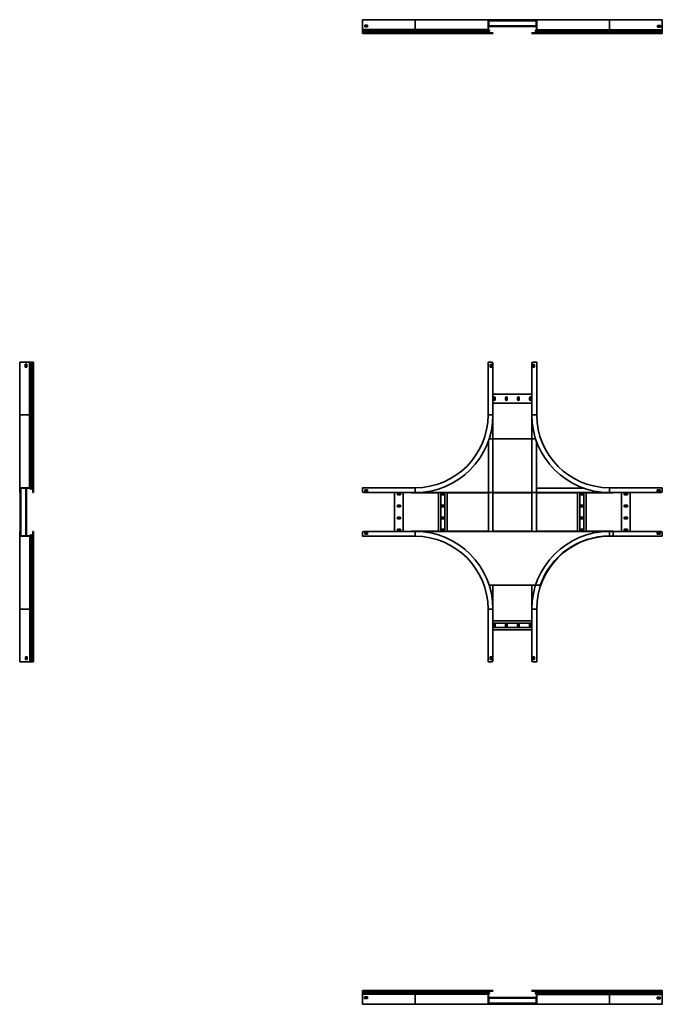
# Model space of a CAD drawing. Units: millimetres. Extents: x -1828 to 4864, y -1828 to 2228.
# Drawn here: x -1828 to 817, y -1828 to 2228 of the extents above; entities that cross this region are included whole.
import ezdxf

# ---------------------------------------------------------------- set-up
doc = ezdxf.new("R2010")
doc.units = ezdxf.units.MM

msp = doc.modelspace()

# ---------------------------------------------------------------- linework, layer by layer
at = {"color": 7, "linetype": 'Continuous', "lineweight": 35}
for p, q in [((-417, 2225.9), (-417, 2228.1)), ((-417, 2228.1), (-200, 2228.1)), ((-417, 2225.9), (-417, 2188.6)), ((-396, 2205.6), (-408, 2205.6)), ((-408, 2205.6), (-408, 2198.6)), ((-397, 2204.4), (-408, 2204.4)), ((-408, 2198.6), (-396, 2198.6)), ((-397, 2198.6), (-397, 2204.4)), ((-396, 2198.6), (-396, 2205.6)), ((-200, 2228.1), (-200, 2187.6)), ((100, 2228.1), (-200, 2228.1)), ((100, 2225.9), (100, 2228.1)), ((102.2, 2228.1), (100, 2228.1)), ((100, 2225.9), (100, 2188.6)), ((100, 2225.9), (101.2, 2225.9)), ((101.2, 2225.9), (101.2, 2226.9)), ((102.2, 2226.9), (101.2, 2226.9)), ((101.2, 2225.9), (101.2, 2188.6)), ((103.4, 2225.7), (101.2, 2225.7)), ((102.4, 2223.5), (101.2, 2223.5)), ((101.2, 2202.9), (102.4, 2202.9)), ((103.4, 2200.7), (101.2, 2200.7)), ((298.8, 2199.5), (101.2, 2199.5)), ((102.2, 2228.1), (102.2, 2226.9)), ((115, 2228.1), (102.2, 2228.1)), ((115, 2226.9), (102.2, 2226.9)), ((103.4, 2224.5), (102.4, 2224.5)), ((102.4, 2223.5), (102.4, 2224.5)), ((102.4, 2223.5), (102.4, 2202.9)), ((297.6, 2223.2), (102.4, 2223.2)), ((297.6, 2203.2), (102.4, 2203.2)), ((102.4, 2202.9), (102.4, 2201.9)), ((103.4, 2201.9), (102.4, 2201.9)), ((103.4, 2225.7), (103.4, 2224.5)), ((115, 2225.7), (103.4, 2225.7)), ((115, 2224.5), (103.4, 2224.5)), ((103.4, 2201.9), (103.4, 2200.7)), ((103.4, 2201.9), (115, 2201.9)), ((103.4, 2200.7), (115, 2200.7)), ((115, 2226.9), (115, 2228.1)), ((115, 2228.1), (120, 2228.1)), ((120, 2226.9), (115, 2226.9)), ((115, 2224.5), (115, 2225.7)), ((115, 2225.7), (120, 2225.7)), ((120, 2224.5), (115, 2224.5)), ((115, 2200.7), (115, 2201.9)), ((115, 2201.9), (120, 2201.9)), ((120, 2200.7), (115, 2200.7)), ((120, 2228.1), (120, 2226.9)), ((120, 2226.9), (280, 2226.9)), ((120, 2225.7), (280, 2225.7)), ((120, 2225.7), (120, 2224.5)), ((120, 2201.9), (120, 2200.7)), ((280, 2200.7), (120, 2200.7)), ((280, 2228.1), (280, 2226.9)), ((600, 2228.1), (280, 2228.1)), ((280, 2225.7), (280, 2226.9)), ((280, 2226.9), (285, 2226.9)), ((285, 2225.7), (280, 2225.7)), ((280, 2224.5), (280, 2225.7)), ((285, 2224.5), (280, 2224.5)), ((280, 2200.7), (280, 2201.9)), ((280, 2201.9), (285, 2201.9)), ((285, 2200.7), (280, 2200.7)), ((285, 2226.9), (285, 2225.7)), ((285, 2226.9), (297.8, 2226.9)), ((285, 2225.7), (297.8, 2225.7)), ((285, 2225.7), (285, 2224.5)), ((285, 2224.5), (296.6, 2224.5)), ((285, 2201.9), (285, 2200.7)), ((296.6, 2201.9), (285, 2201.9)), ((296.6, 2200.7), (285, 2200.7)), ((296.6, 2224.5), (296.6, 2225.7)), ((296.6, 2224.5), (297.6, 2224.5)), ((296.6, 2200.7), (296.6, 2201.9)), ((296.6, 2201.9), (297.6, 2201.9)), ((296.6, 2200.7), (298.8, 2200.7)), ((297.6, 2223.5), (297.6, 2224.5)), ((297.6, 2223.5), (297.6, 2202.9)), ((298.8, 2223.5), (297.6, 2223.5)), ((297.6, 2202.9), (298.8, 2202.9)), ((297.6, 2202.9), (297.6, 2201.9)), ((297.8, 2226.9), (297.8, 2225.7)), ((297.8, 2226.9), (300, 2226.9)), ((297.8, 2225.7), (298.8, 2225.7)), ((298.8, 2224.7), (298.8, 2225.7)), ((298.8, 2224.7), (298.8, 2187.4)), ((300, 2224.7), (298.8, 2224.7)), ((300, 2224.7), (300, 2226.9)), ((600, 2226.9), (300, 2226.9)), ((300, 2224.7), (300, 2187.4)), ((600, 2228.1), (600, 2226.9)), ((812, 2228.1), (600, 2228.1)), ((600, 2226.9), (600, 2186.4)), ((817, 2226.9), (600, 2226.9)), ((809, 2204.4), (797, 2204.4)), ((797, 2204.4), (797, 2197.4)), ((797, 2198.6), (808, 2198.6)), ((797, 2197.4), (809, 2197.4)), ((808, 2198.6), (808, 2204.4)), ((809, 2197.4), (809, 2204.4)), ((812, 2226.9), (812, 2228.1)), ((812, 2228.1), (817, 2228.1)), ((817, 2228.1), (817, 2226.9)), ((817, 2224.7), (817, 2226.9)), ((817, 2224.7), (817, 2187.4)), ((-417, 2188.6), (-417, 2187.6)), ((-417, 2187.6), (-200, 2187.6)), ((-417, 2186.9), (-417, 2187.6)), ((-417, 2186.9), (-417, 2184.2)), ((-417, 2184.2), (-200, 2184.2)), ((-417, 2184.2), (-417, 2182)), ((-417, 2182), (-417, 2178.8)), ((-417, 2182), (-200, 2182)), ((-417, 2178.8), (-417, 2176.9)), ((-417, 2178.8), (-200, 2178.8)), ((-417, 2176.9), (-200, 2176.9)), ((-417, 2176.9), (-417, 2176.3)), ((-417, 2176.3), (-417, 2173.1)), ((-417, 2176.3), (-200, 2176.3)), ((-417, 2173.1), (-200, 2173.1)), ((-417, 2171.9), (-417, 2173.1)), ((-412, 2171.9), (-417, 2171.9)), ((-412, 2173.1), (-412, 2171.9)), ((-200, 2171.9), (-412, 2171.9)), ((-200, 2187.6), (-200, 2184.2)), ((100, 2187.6), (-200, 2187.6)), ((-200, 2184.2), (104, 2184.2)), ((-200, 2184.2), (-200, 2182)), ((-200, 2182), (-200, 2178.8)), ((-200, 2182), (104.1, 2182)), ((-200, 2178.8), (100.8, 2178.8)), ((-200, 2178.8), (-200, 2176.9)), ((-200, 2176.9), (-200, 2176.3)), ((-200, 2176.9), (100, 2176.9)), ((-200, 2176.3), (100, 2176.3)), ((-200, 2176.3), (-200, 2173.1)), ((-200, 2173.1), (103.2, 2173.1)), ((-200, 2171.9), (-200, 2173.1)), ((120, 2171.9), (-200, 2171.9)), ((100, 2188.6), (100, 2187.6)), ((100, 2188.6), (101.2, 2188.6)), ((100.8, 2186.9), (100, 2187.6)), ((100, 2176.9), (101.2, 2176.9)), ((100, 2176.9), (100, 2176.3)), ((100, 2176.3), (101.2, 2176.3)), ((100.8, 2186.9), (101.6, 2187.8)), ((100.8, 2186.9), (104, 2184.2)), ((104.1, 2182), (100.8, 2178.8)), ((100.8, 2178.8), (101.6, 2177.9)), ((101.2, 2188.6), (101.2, 2188.1)), ((101.6, 2187.8), (101.2, 2188.1)), ((101.2, 2176.9), (101.2, 2176.3)), ((101.6, 2187.8), (104.7, 2185.2)), ((104.9, 2181.2), (101.6, 2177.9)), ((104.9, 2180), (101.6, 2176.7)), ((103.2, 2173.1), (103.2, 2174.3)), ((103.2, 2174.3), (115, 2174.3)), ((103.2, 2173.1), (115, 2173.1)), ((104, 2184.2), (104.7, 2185.2)), ((104.1, 2182), (104.9, 2181.2)), ((115, 2173.1), (115, 2174.3)), ((115, 2174.3), (120, 2174.3)), ((120, 2173.1), (115, 2173.1)), ((120, 2174.3), (120, 2173.1)), ((120, 2171.9), (120, 2173.1)), ((280, 2173.1), (280, 2174.3)), ((298.6, 2174.3), (280, 2174.3)), ((280, 2171.9), (280, 2173.1)), ((280, 2173.1), (285, 2173.1)), ((285, 2171.9), (280, 2171.9)), ((285, 2173.1), (285, 2171.9)), ((296.8, 2173.1), (285, 2173.1)), ((296.8, 2171.9), (285, 2171.9)), ((295.9, 2180.8), (295.1, 2180)), ((295.1, 2180), (298.4, 2176.7)), ((298.8, 2188.1), (295.3, 2185.2)), ((298.4, 2186.6), (295.3, 2184)), ((296, 2183), (295.3, 2184)), ((295.9, 2180.8), (299.2, 2177.6)), ((295.9, 2180.8), (600, 2180.8)), ((299.2, 2185.7), (296, 2183)), ((296, 2183), (600, 2183)), ((296.8, 2171.9), (296.8, 2173.1)), ((296.8, 2171.9), (600, 2171.9)), ((298.4, 2186.6), (298.8, 2186.9)), ((299.2, 2185.7), (298.4, 2186.6)), ((299.2, 2177.6), (298.4, 2176.7)), ((300, 2187.4), (298.8, 2187.4)), ((298.8, 2187.4), (298.8, 2186.9)), ((300, 2175.7), (298.8, 2175.7)), ((298.8, 2175.7), (298.8, 2175.1)), ((300, 2175.1), (298.8, 2175.1)), ((299.2, 2185.7), (300, 2186.4)), ((299.2, 2177.6), (600, 2177.6)), ((300, 2187.4), (300, 2186.4)), ((600, 2186.4), (300, 2186.4)), ((300, 2175.7), (300, 2175.1)), ((300, 2175.7), (600, 2175.7)), ((300, 2175.1), (600, 2175.1)), ((600, 2186.4), (600, 2183)), ((817, 2186.4), (600, 2186.4)), ((600, 2183), (600, 2180.8)), ((600, 2183), (817, 2183)), ((600, 2180.8), (600, 2177.6)), ((600, 2180.8), (817, 2180.8)), ((600, 2177.6), (600, 2175.7)), ((600, 2177.6), (817, 2177.6)), ((600, 2175.7), (600, 2175.1)), ((600, 2175.7), (817, 2175.7)), ((600, 2175.1), (600, 2171.9)), ((600, 2175.1), (817, 2175.1)), ((600, 2171.9), (817, 2171.9)), ((817, 2187.4), (817, 2186.4)), ((817, 2185.7), (817, 2186.4)), ((817, 2185.7), (817, 2183)), ((817, 2183), (817, 2180.8)), ((817, 2180.8), (817, 2177.6)), ((817, 2177.6), (817, 2175.7)), ((817, 2175.7), (817, 2175.1)), ((817, 2175.1), (817, 2171.9)), ((-1825.9, 817), (-1828.1, 817)), ((-1828.1, 817), (-1828.1, 600)), ((-1825.9, 817), (-1788.6, 817)), ((-1788.6, 817), (-1787.6, 817)), ((-1787.6, 817), (-1787.6, 600)), ((-1786.9, 817), (-1787.6, 817)), ((-1786.9, 817), (-1784.2, 817)), ((-1784.2, 600), (-1784.2, 817)), ((-1784.2, 817), (-1782, 817)), ((-1782, 600), (-1782, 817)), ((-1782, 817), (-1778.8, 817)), ((-1778.8, 600), (-1778.8, 817)), ((-1778.8, 817), (-1776.9, 817)), ((-1776.9, 600), (-1776.9, 817)), ((-1776.9, 817), (-1776.3, 817)), ((-1776.3, 600), (-1776.3, 817)), ((-1776.3, 817), (-1773.1, 817)), ((-1773.1, 817), (-1771.9, 817)), ((-1773.1, 600), (-1773.1, 817)), ((-1771.9, 812), (-1773.1, 812)), ((-1771.9, 817), (-1771.9, 812)), ((-1771.9, 812), (-1771.9, 600)), ((100, 817), (100, 600)), ((102.2, 817), (100, 817)), ((115, 817), (102.2, 817)), ((120, 812), (120, 600)), ((280, 600), (280, 812)), ((285, 817), (297.8, 817)), ((297.8, 817), (300, 817)), ((300, 817), (300, 600)), ((-1805.6, 809), (-1805.6, 797)), ((-1798.6, 809), (-1805.6, 809)), ((-1805.6, 797), (-1798.6, 797)), ((-1798.6, 808), (-1804.4, 808)), ((-1804.4, 808), (-1804.4, 797)), ((-1798.6, 797), (-1798.6, 809)), ((115.7, 808), (108.7, 808)), ((108.7, 808), (108.7, 796)), ((108.7, 796), (115.7, 796)), ((115.7, 796), (115.7, 808)), ((284.3, 808), (284.3, 796)), ((291.3, 808), (284.3, 808)), ((284.3, 796), (291.3, 796)), ((291.3, 796), (291.3, 808)), ((280, 685), (120, 685)), ((280, 649), (120, 649)), ((122.3, 671), (122.3, 663)), ((129.3, 663), (129.3, 671)), ((171.8, 671), (171.8, 663)), ((178.8, 663), (178.8, 671)), ((221.3, 671), (221.3, 663)), ((228.3, 663), (228.3, 671)), ((270.8, 671), (270.8, 663)), ((277.8, 663), (277.8, 671)), ((-1828.1, 600), (-1787.6, 600)), ((-1828.1, 600), (-1828.1, 300)), ((-1787.6, 600), (-1787.6, 300)), ((-1787.6, 600), (-1784.2, 600)), ((-1784.2, 296), (-1784.2, 600)), ((-1784.2, 600), (-1782, 600)), ((-1782, 295.9), (-1782, 600)), ((-1782, 600), (-1778.8, 600)), ((-1778.8, 299.2), (-1778.8, 600)), ((-1778.8, 600), (-1776.9, 600)), ((-1776.9, 300), (-1776.9, 600)), ((-1776.9, 600), (-1776.3, 600)), ((-1776.3, 300), (-1776.3, 600)), ((-1776.3, 600), (-1773.1, 600)), ((-1771.9, 600), (-1773.1, 600)), ((-1773.1, 296.8), (-1773.1, 600)), ((-1771.9, 600), (-1771.9, 280)), ((120, 600), (102.2, 600)), ((120, 600), (120, 121)), ((280, 600), (297.8, 600)), ((280, 121), (280, 600)), ((101.2, 491.9), (101.2, 121)), ((295.7, 501), (104.3, 501)), ((298.8, 121), (298.8, 491.9)), ((-1825.9, 300), (-1828.1, 300)), ((-1828.1, 297.8), (-1828.1, 300)), ((-1828.1, 297.8), (-1826.9, 297.8)), ((-1828.1, 285), (-1828.1, 297.8)), ((-1828.1, 285), (-1826.9, 285)), ((-1828.1, 280), (-1828.1, 285)), ((-1825.9, 298.8), (-1826.9, 298.8)), ((-1826.9, 297.8), (-1826.9, 298.8)), ((-1826.9, 285), (-1826.9, 297.8)), ((-1826.9, 285), (-1826.9, 280)), ((-1825.9, 300), (-1825.9, 298.8)), ((-1825.9, 300), (-1788.6, 300)), ((-1825.9, 298.8), (-1788.6, 298.8)), ((-1825.7, 296.6), (-1825.7, 298.8)), ((-1824.5, 296.6), (-1825.7, 296.6)), ((-1825.7, 285), (-1825.7, 296.6)), ((-1825.7, 285), (-1824.5, 285)), ((-1825.7, 280), (-1825.7, 285)), ((-1824.5, 296.6), (-1824.5, 297.6)), ((-1823.5, 297.6), (-1824.5, 297.6)), ((-1824.5, 285), (-1824.5, 296.6)), ((-1824.5, 285), (-1824.5, 280)), ((-1823.5, 298.8), (-1823.5, 297.6)), ((-1823.5, 297.6), (-1802.9, 297.6)), ((-1823.2, 297.6), (-1823.2, 102.4)), ((-1803.2, 297.6), (-1803.2, 102.4)), ((-1802.9, 297.6), (-1802.9, 298.8)), ((-1802.9, 297.6), (-1801.9, 297.6)), ((-1801.9, 296.6), (-1801.9, 297.6)), ((-1800.7, 296.6), (-1801.9, 296.6)), ((-1801.9, 296.6), (-1801.9, 285)), ((-1801.9, 285), (-1800.7, 285)), ((-1801.9, 280), (-1801.9, 285)), ((-1800.7, 296.6), (-1800.7, 298.8)), ((-1800.7, 296.6), (-1800.7, 285)), ((-1799.5, 294.2), (-1800.7, 294.2)), ((-1800.7, 285), (-1800.7, 280)), ((-1799.5, 298.8), (-1799.5, 294.2)), ((-1799.5, 281), (-1799.5, 294.2)), ((-1788.6, 300), (-1788.6, 298.8)), ((-1788.6, 300), (-1787.6, 300)), ((-1788.6, 298.8), (-1788.1, 298.8)), ((-1787.8, 298.4), (-1788.1, 298.8)), ((-1786.9, 299.2), (-1787.8, 298.4)), ((-1787.8, 298.4), (-1785.2, 295.3)), ((-1786.9, 299.2), (-1787.6, 300)), ((-1786.9, 299.2), (-1784.2, 296)), ((-1784.2, 296), (-1785.2, 295.3)), ((-1782, 295.9), (-1778.8, 299.2)), ((-1782, 295.9), (-1781.2, 295.1)), ((-1781.2, 295.1), (-1777.9, 298.4)), ((-1780, 295.1), (-1776.7, 298.4)), ((-1778.8, 299.2), (-1777.9, 298.4)), ((-1776.9, 300), (-1776.9, 298.8)), ((-1776.9, 300), (-1776.3, 300)), ((-1776.9, 298.8), (-1776.3, 298.8)), ((-1776.3, 300), (-1776.3, 298.8)), ((-1773.1, 296.8), (-1774.3, 296.8)), ((-1774.3, 296.8), (-1774.3, 285)), ((-1774.3, 280), (-1774.3, 285)), ((-1774.3, 285), (-1773.1, 285)), ((-1773.1, 296.8), (-1773.1, 285)), ((-1773.1, 285), (-1773.1, 280)), ((-417, 297.8), (-417, 300)), ((-417, 300), (-200, 300)), ((-417, 285), (-417, 297.8)), ((-396, 291.3), (-408, 291.3)), ((-408, 291.3), (-408, 284.3)), ((-408, 284.3), (-396, 284.3)), ((-396, 284.3), (-396, 291.3)), ((-200, 280), (-200, 297.8)), ((298.8, 296.6), (298.8, 298.8)), ((491.9, 298.8), (298.8, 298.8)), ((298.8, 285), (298.8, 296.6)), ((817, 300), (600, 300)), ((600, 280), (600, 297.8)), ((796, 291.3), (796, 284.3)), ((808, 291.3), (796, 291.3)), ((796, 284.3), (808, 284.3)), ((808, 284.3), (808, 291.3)), ((817, 297.8), (817, 300)), ((817, 285), (817, 297.8)), ((-1826.9, 280), (-1828.1, 280)), ((-1826.9, 280), (-1825.7, 280)), ((-1824.5, 280), (-1825.7, 280)), ((-1825.7, 121), (-1825.7, 280)), ((-1823.5, 280), (-1823.5, 278.8)), ((-1823.2, 280), (-1823.5, 280)), ((-1823.2, 278.8), (-1823.5, 278.8)), ((-1801.9, 280), (-1803.2, 280)), ((-1803.2, 278.8), (-1801.7, 278.8)), ((-1800.7, 280), (-1801.9, 280)), ((-1801.7, 278.8), (-1801.7, 280)), ((-1800.7, 281), (-1799.5, 281)), ((-1800.7, 121), (-1800.7, 279)), ((-1773.1, 280), (-1774.3, 280)), ((-1771.9, 280), (-1773.1, 280)), ((-200, 280), (-412, 280)), ((-285, 120), (-285, 280)), ((-263, 277.8), (-271, 277.8)), ((-271, 270.8), (-263, 270.8)), ((-249, 120), (-249, 280)), ((-215.8, 278.8), (-215.8, 280)), ((-215.4, 278.8), (-215.8, 278.8)), ((-215.4, 278.8), (-215.4, 280)), ((-215.4, 278.8), (-104.4, 278.8)), ((-104.4, 280), (-67.4, 280)), ((-104.4, 280), (-104.4, 278.8)), ((-104, 120), (-104, 280)), ((-94.5, 120), (-94.5, 280)), ((-82, 277.8), (-90, 277.8)), ((-90, 270.8), (-82, 270.8)), ((-77.5, 120), (-77.5, 280)), ((-68, 120), (-68, 280)), ((-67.9, 278.8), (-67.9, 280)), ((-67.4, 278.8), (-67.9, 278.8)), ((-67.4, 278.8), (-67.4, 280)), ((-67.4, 278.8), (101.2, 278.8)), ((120, 278.8), (280, 278.8)), ((298.8, 278.8), (467.4, 278.8)), ((600, 280), (303.8, 280)), ((467.4, 280), (467.4, 278.8)), ((468, 280), (468, 120)), ((477.5, 280), (477.5, 120)), ((490, 277.8), (482, 277.8)), ((482, 270.8), (490, 270.8)), ((494.5, 280), (494.5, 120)), ((504, 280), (504, 120)), ((504.4, 278.8), (504, 278.8)), ((504.4, 278.8), (504.4, 280)), ((504.4, 278.8), (615.4, 278.8)), ((812, 280), (600, 280)), ((615.4, 280), (615.4, 278.8)), ((649, 280), (649, 120)), ((671, 277.8), (663, 277.8)), ((663, 270.8), (671, 270.8)), ((685, 280), (685, 120)), ((-263, 228.3), (-271, 228.3)), ((-271, 221.3), (-263, 221.3)), ((-82, 228.3), (-90, 228.3)), ((-90, 221.3), (-82, 221.3)), ((490, 228.3), (482, 228.3)), ((482, 221.3), (490, 221.3)), ((671, 228.3), (663, 228.3)), ((663, 221.3), (671, 221.3)), ((-263, 178.8), (-271, 178.8)), ((-271, 171.8), (-263, 171.8)), ((-82, 178.8), (-90, 178.8)), ((-90, 171.8), (-82, 171.8)), ((490, 178.8), (482, 178.8)), ((482, 171.8), (490, 171.8)), ((671, 178.8), (663, 178.8)), ((663, 171.8), (671, 171.8)), ((-263, 129.3), (-271, 129.3)), ((-271, 122.3), (-263, 122.3)), ((-82, 129.3), (-90, 129.3)), ((-90, 122.3), (-82, 122.3)), ((490, 129.3), (482, 129.3)), ((482, 122.3), (490, 122.3)), ((671, 129.3), (663, 129.3)), ((663, 122.3), (671, 122.3)), ((-1828.1, 120), (-1828.1, -200)), ((-1828.1, 120), (-1826.9, 120)), ((-1826.9, 120), (-1825.7, 120)), ((-1826.9, 115), (-1826.9, 120)), ((-1825.7, 115), (-1826.9, 115)), ((-1826.9, 115), (-1826.9, 102.2)), ((-1826.9, 102.2), (-1826.9, 100)), ((-1826.9, 102.2), (-1825.7, 102.2)), ((-1824.7, 100), (-1826.9, 100)), ((-1826.9, 100), (-1826.9, -200)), ((-1825.7, 120), (-1825.7, 115)), ((-1825.7, 120), (-1824.5, 120)), ((-1825.7, 115), (-1825.7, 102.2)), ((-1824.5, 115), (-1825.7, 115)), ((-1825.7, 103.4), (-1824.5, 103.4)), ((-1825.7, 102.2), (-1825.7, 101.2)), ((-1824.7, 101.2), (-1825.7, 101.2)), ((-1824.7, 121.2), (-1824.7, 120)), ((-1823.2, 121.2), (-1824.7, 121.2)), ((-1824.7, 101.2), (-1787.4, 101.2)), ((-1824.7, 100), (-1824.7, 101.2)), ((-1824.7, 100), (-1787.4, 100)), ((-1824.5, 120), (-1823.2, 120)), ((-1824.5, 120), (-1824.5, 115)), ((-1824.5, 115), (-1824.5, 103.4)), ((-1824.5, 103.4), (-1824.5, 102.4)), ((-1823.5, 102.4), (-1824.5, 102.4)), ((-1823.5, 102.4), (-1823.5, 101.2)), ((-1823.5, 102.4), (-1802.9, 102.4)), ((-1803.2, 121.2), (-1801.7, 121.2)), ((-1803.2, 120), (-1801.9, 120)), ((-1802.9, 101.2), (-1802.9, 102.4)), ((-1802.9, 102.4), (-1801.9, 102.4)), ((-1801.9, 120), (-1800.7, 120)), ((-1801.9, 115), (-1801.9, 120)), ((-1801.9, 103.4), (-1801.9, 115)), ((-1800.7, 115), (-1801.9, 115)), ((-1801.9, 103.4), (-1800.7, 103.4)), ((-1801.9, 103.4), (-1801.9, 102.4)), ((-1801.7, 120), (-1801.7, 121.2)), ((-1800.7, 120), (-1800.7, 115)), ((-1799.5, 119), (-1800.7, 119)), ((-1800.7, 103.4), (-1800.7, 115)), ((-1800.7, 105.8), (-1799.5, 105.8)), ((-1800.7, 103.4), (-1800.7, 101.2)), ((-1799.5, 105.8), (-1799.5, 119)), ((-1799.5, 105.8), (-1799.5, 101.2)), ((-1788.1, 101.2), (-1785.2, 104.7)), ((-1787.4, 101.2), (-1786.9, 101.2)), ((-1787.4, 100), (-1787.4, 101.2)), ((-1787.4, 100), (-1786.4, 100)), ((-1786.6, 101.6), (-1786.9, 101.2)), ((-1786.6, 101.6), (-1784, 104.7)), ((-1785.7, 100.8), (-1786.6, 101.6)), ((-1785.7, 100.8), (-1786.4, 100)), ((-1786.4, 100), (-1786.4, -200)), ((-1785.7, 100.8), (-1783, 104)), ((-1783, 104), (-1784, 104.7)), ((-1783, -200), (-1783, 104)), ((-1780.8, 104.1), (-1780, 104.9)), ((-1780.8, 104.1), (-1777.6, 100.8)), ((-1780.8, -200), (-1780.8, 104.1)), ((-1780, 104.9), (-1776.7, 101.6)), ((-1777.6, 100.8), (-1776.7, 101.6)), ((-1777.6, -200), (-1777.6, 100.8)), ((-1775.7, 100), (-1775.7, 101.2)), ((-1775.7, 101.2), (-1775.1, 101.2)), ((-1775.7, 100), (-1775.1, 100)), ((-1775.7, -200), (-1775.7, 100)), ((-1775.1, 100), (-1775.1, 101.2)), ((-1775.1, -200), (-1775.1, 100)), ((-1773.1, 120), (-1774.3, 120)), ((-1774.3, 120), (-1774.3, 101.4)), ((-1773.1, 115), (-1773.1, 120)), ((-1773.1, 120), (-1771.9, 120)), ((-1773.1, 103.2), (-1773.1, 115)), ((-1771.9, 115), (-1773.1, 115)), ((-1771.9, 103.2), (-1773.1, 103.2)), ((-1771.9, 120), (-1771.9, 115)), ((-1771.9, 103.2), (-1771.9, 115)), ((-1771.9, -200), (-1771.9, 103.2)), ((-417, 115), (-417, 102.2)), ((-417, 102.2), (-417, 100)), ((-417, 100), (-200, 100)), ((-412, 120), (-200, 120)), ((-396, 115.7), (-408, 115.7)), ((-408, 115.7), (-408, 108.7)), ((-408, 108.7), (-396, 108.7)), ((-396, 108.7), (-396, 115.7)), ((-104.4, 121.2), (-215.4, 121.2)), ((-215.4, 120), (-215.4, 121.2)), ((-200, 120), (-200, 102.2)), ((-104.4, 121.2), (-104.4, 120)), ((-67.4, 120), (-104.4, 120)), ((-67.4, 120), (-67.4, 121.2)), ((101.2, 121.2), (-67.4, 121.2)), ((280, 121.2), (120, 121.2)), ((467.4, 121.2), (298.8, 121.2)), ((467.4, 121.2), (467.4, 120)), ((504.4, 120), (467.4, 120)), ((504.4, 120), (504.4, 121.2)), ((615.4, 121.2), (504.4, 121.2)), ((610.4, 100.8), (599.5, 100.8)), ((600, 120), (600, 102.2)), ((600, 120), (812, 120)), ((817, 100), (600, 100)), ((615.4, 121.2), (615.4, 120)), ((615.4, 119), (615.4, 105.8)), ((808, 115.7), (796, 115.7)), ((796, 115.7), (796, 108.7)), ((796, 108.7), (808, 108.7)), ((808, 108.7), (808, 115.7)), ((817, 115), (817, 102.2)), ((817, 102.2), (817, 100)), ((104.3, -101), (314.8, -101)), ((120, -101), (120, -200)), ((280, -200), (280, -101)), ((-1828.1, -200), (-1826.9, -200)), ((-1828.1, -200), (-1828.1, -412)), ((-1826.9, -200), (-1786.4, -200)), ((-1826.9, -417), (-1826.9, -200)), ((-1786.4, -200), (-1783, -200)), ((-1786.4, -417), (-1786.4, -200)), ((-1783, -200), (-1780.8, -200)), ((-1783, -417), (-1783, -200)), ((-1780.8, -200), (-1777.6, -200)), ((-1780.8, -417), (-1780.8, -200)), ((-1777.6, -200), (-1775.7, -200)), ((-1777.6, -417), (-1777.6, -200)), ((-1775.7, -200), (-1775.1, -200)), ((-1775.7, -417), (-1775.7, -200)), ((-1775.1, -200), (-1771.9, -200)), ((-1775.1, -417), (-1775.1, -200)), ((-1771.9, -417), (-1771.9, -200)), ((100, -417), (100, -200)), ((120, -200), (102.2, -200)), ((120, -200), (120, -412)), ((280, -412), (280, -200)), ((280, -200), (297.8, -200)), ((300, -417), (300, -200)), ((280, -248.9), (120, -248.9)), ((280, -258.4), (120, -258.4)), ((280, -275.4), (120, -275.4)), ((122.3, -262.9), (122.3, -270.9)), ((129.3, -270.9), (129.3, -262.9)), ((171.8, -262.9), (171.8, -270.9)), ((178.8, -270.9), (178.8, -262.9)), ((221.3, -262.9), (221.3, -270.9)), ((228.3, -270.9), (228.3, -262.9)), ((270.8, -262.9), (270.8, -270.9)), ((277.8, -270.9), (277.8, -262.9)), ((280, -284.9), (120, -284.9)), ((-1797.4, -396), (-1804.4, -396)), ((-1804.4, -396), (-1804.4, -408)), ((-1798.6, -397), (-1804.4, -397)), ((-1798.6, -408), (-1798.6, -397)), ((-1797.4, -408), (-1797.4, -396)), ((115.7, -396), (108.7, -396)), ((108.7, -396), (108.7, -408)), ((115.7, -408), (115.7, -396)), ((291.3, -396), (284.3, -396)), ((284.3, -396), (284.3, -408)), ((291.3, -408), (291.3, -396)), ((-1828.1, -412), (-1826.9, -412)), ((-1828.1, -417), (-1828.1, -412)), ((-1826.9, -417), (-1828.1, -417)), ((-1824.7, -417), (-1826.9, -417)), ((-1824.7, -417), (-1787.4, -417)), ((-1804.4, -408), (-1797.4, -408)), ((-1787.4, -417), (-1786.4, -417)), ((-1785.7, -417), (-1786.4, -417)), ((-1785.7, -417), (-1783, -417)), ((-1783, -417), (-1780.8, -417)), ((-1780.8, -417), (-1777.6, -417)), ((-1777.6, -417), (-1775.7, -417)), ((-1775.7, -417), (-1775.1, -417)), ((-1775.1, -417), (-1771.9, -417)), ((102.2, -417), (100, -417)), ((115, -417), (102.2, -417)), ((108.7, -408), (115.7, -408)), ((284.3, -408), (291.3, -408)), ((285, -417), (297.8, -417)), ((297.8, -417), (300, -417)), ((-417, -1775.1), (-417, -1771.9)), ((-200, -1771.9), (-417, -1771.9)), ((-200, -1775.1), (-417, -1775.1)), ((-417, -1775.7), (-417, -1775.1)), ((-417, -1777.6), (-417, -1775.7)), ((-200, -1775.7), (-417, -1775.7)), ((-200, -1777.6), (-417, -1777.6)), ((-417, -1780.8), (-417, -1777.6)), ((-200, -1780.8), (-417, -1780.8)), ((-417, -1783), (-417, -1780.8)), ((-417, -1785.7), (-417, -1783)), ((-200, -1783), (-417, -1783)), ((-200, -1775.1), (-200, -1771.9)), ((103.2, -1771.9), (-200, -1771.9)), ((100, -1775.1), (-200, -1775.1)), ((-200, -1775.7), (-200, -1775.1)), ((-200, -1777.6), (-200, -1775.7)), ((100, -1775.7), (-200, -1775.7)), ((100.8, -1777.6), (-200, -1777.6)), ((-200, -1780.8), (-200, -1777.6)), ((104.1, -1780.8), (-200, -1780.8)), ((-200, -1783), (-200, -1780.8)), ((-200, -1786.4), (-200, -1783)), ((104, -1783), (-200, -1783)), ((100, -1775.1), (101.2, -1775.1)), ((100, -1775.7), (100, -1775.1)), ((100, -1775.7), (101.2, -1775.7)), ((100.8, -1777.6), (101.6, -1776.7)), ((104.1, -1780.8), (100.8, -1777.6)), ((100.8, -1785.7), (104, -1783)), ((101.2, -1775.7), (101.2, -1775.1)), ((101.4, -1774.3), (120, -1774.3)), ((104.9, -1780), (101.6, -1776.7)), ((101.6, -1786.6), (104.7, -1784)), ((103.2, -1771.9), (103.2, -1773.1)), ((103.2, -1771.9), (115, -1771.9)), ((103.2, -1773.1), (115, -1773.1)), ((104, -1783), (104.7, -1784)), ((104.1, -1780.8), (104.9, -1780)), ((115, -1773.1), (115, -1771.9)), ((115, -1771.9), (120, -1771.9)), ((120, -1773.1), (115, -1773.1)), ((120, -1771.9), (120, -1773.1)), ((120, -1773.1), (120, -1774.3)), ((280, -1771.9), (280, -1773.1)), ((280, -1771.9), (600, -1771.9)), ((280, -1774.3), (280, -1773.1)), ((280, -1773.1), (285, -1773.1)), ((285, -1774.3), (280, -1774.3)), ((285, -1773.1), (285, -1774.3)), ((296.8, -1773.1), (285, -1773.1)), ((296.8, -1774.3), (285, -1774.3)), ((295.1, -1780), (298.4, -1776.7)), ((295.1, -1781.2), (298.4, -1777.9)), ((295.9, -1782), (295.1, -1781.2)), ((296, -1784.2), (295.3, -1785.2)), ((295.9, -1782), (299.2, -1778.8)), ((600, -1782), (295.9, -1782)), ((299.2, -1786.9), (296, -1784.2)), ((600, -1784.2), (296, -1784.2)), ((296.8, -1773.1), (296.8, -1774.3)), ((600, -1773.1), (296.8, -1773.1)), ((299.2, -1778.8), (298.4, -1777.9)), ((300, -1776.3), (298.8, -1776.3)), ((298.8, -1776.9), (298.8, -1776.3)), ((300, -1776.9), (298.8, -1776.9)), ((600, -1778.8), (299.2, -1778.8)), ((300, -1776.9), (300, -1776.3)), ((600, -1776.3), (300, -1776.3)), ((600, -1776.9), (300, -1776.9)), ((600, -1771.9), (600, -1773.1)), ((600, -1771.9), (812, -1771.9)), ((600, -1776.3), (600, -1773.1)), ((817, -1773.1), (600, -1773.1)), ((600, -1776.9), (600, -1776.3)), ((817, -1776.3), (600, -1776.3)), ((600, -1778.8), (600, -1776.9)), ((817, -1776.9), (600, -1776.9)), ((600, -1782), (600, -1778.8)), ((817, -1778.8), (600, -1778.8)), ((600, -1784.2), (600, -1782)), ((817, -1782), (600, -1782)), ((600, -1787.6), (600, -1784.2)), ((817, -1784.2), (600, -1784.2)), ((812, -1773.1), (812, -1771.9)), ((812, -1771.9), (817, -1771.9)), ((817, -1771.9), (817, -1773.1)), ((817, -1776.3), (817, -1773.1)), ((817, -1776.9), (817, -1776.3)), ((817, -1778.8), (817, -1776.9)), ((817, -1782), (817, -1778.8)), ((817, -1784.2), (817, -1782)), ((817, -1786.9), (817, -1784.2)), ((-417, -1785.7), (-417, -1786.4)), ((-417, -1787.4), (-417, -1786.4)), ((-417, -1786.4), (-200, -1786.4)), ((-417, -1824.7), (-417, -1787.4)), ((-417, -1824.7), (-417, -1826.9)), ((-397, -1797.4), (-409, -1797.4)), ((-409, -1797.4), (-409, -1804.4)), ((-409, -1804.4), (-397, -1804.4)), ((-397, -1798.6), (-408, -1798.6)), ((-408, -1798.6), (-408, -1804.4)), ((-397, -1804.4), (-397, -1797.4)), ((-200, -1826.9), (-200, -1786.4)), ((-200, -1786.4), (100, -1786.4)), ((100.8, -1785.7), (100, -1786.4)), ((100, -1787.4), (100, -1786.4)), ((100, -1824.7), (100, -1787.4)), ((100, -1787.4), (101.2, -1787.4)), ((100, -1824.7), (101.2, -1824.7)), ((100, -1824.7), (100, -1826.9)), ((100.8, -1785.7), (101.6, -1786.6)), ((101.2, -1788.1), (104.7, -1785.2)), ((101.6, -1786.6), (101.2, -1786.9)), ((101.2, -1787.4), (101.2, -1786.9)), ((101.2, -1824.7), (101.2, -1787.4)), ((101.2, -1799.5), (298.8, -1799.5)), ((103.4, -1800.7), (101.2, -1800.7)), ((102.4, -1802.9), (101.2, -1802.9)), ((101.2, -1823.5), (102.4, -1823.5)), ((101.2, -1824.7), (101.2, -1825.7)), ((103.4, -1801.9), (102.4, -1801.9)), ((102.4, -1802.9), (102.4, -1801.9)), ((102.4, -1823.5), (102.4, -1802.9)), ((297.6, -1803.2), (102.4, -1803.2)), ((297.6, -1823.2), (102.4, -1823.2)), ((102.4, -1823.5), (102.4, -1824.5)), ((103.4, -1824.5), (102.4, -1824.5)), ((103.4, -1800.7), (103.4, -1801.9)), ((103.4, -1800.7), (115, -1800.7)), ((103.4, -1801.9), (115, -1801.9)), ((103.4, -1824.5), (103.4, -1825.7)), ((115, -1824.5), (103.4, -1824.5)), ((115, -1801.9), (115, -1800.7)), ((115, -1800.7), (120, -1800.7)), ((120, -1801.9), (115, -1801.9)), ((115, -1825.7), (115, -1824.5)), ((115, -1824.5), (120, -1824.5)), ((120, -1800.7), (280, -1800.7)), ((120, -1800.7), (120, -1801.9)), ((280, -1824.5), (120, -1824.5)), ((120, -1824.5), (120, -1825.7)), ((280, -1801.9), (280, -1800.7)), ((280, -1800.7), (285, -1800.7)), ((285, -1801.9), (280, -1801.9)), ((280, -1825.7), (280, -1824.5)), ((280, -1824.5), (285, -1824.5)), ((285, -1800.7), (285, -1801.9)), ((296.6, -1800.7), (285, -1800.7)), ((296.6, -1801.9), (285, -1801.9)), ((285, -1824.5), (285, -1825.7)), ((285, -1824.5), (296.6, -1824.5)), ((298.4, -1787.8), (295.3, -1785.2)), ((296.6, -1801.9), (296.6, -1800.7)), ((296.6, -1800.7), (298.8, -1800.7)), ((296.6, -1801.9), (297.6, -1801.9)), ((296.6, -1825.7), (296.6, -1824.5)), ((296.6, -1824.5), (297.6, -1824.5)), ((297.6, -1802.9), (297.6, -1801.9)), ((298.8, -1802.9), (297.6, -1802.9)), ((297.6, -1823.5), (297.6, -1802.9)), ((297.6, -1823.5), (298.8, -1823.5)), ((297.6, -1823.5), (297.6, -1824.5)), ((299.2, -1786.9), (298.4, -1787.8)), ((298.4, -1787.8), (298.8, -1788.1)), ((298.8, -1788.6), (298.8, -1788.1)), ((300, -1788.6), (298.8, -1788.6)), ((298.8, -1825.9), (298.8, -1788.6)), ((299.2, -1786.9), (300, -1787.6)), ((300, -1788.6), (300, -1787.6)), ((300, -1787.6), (600, -1787.6)), ((300, -1825.9), (300, -1788.6)), ((600, -1828.1), (600, -1787.6)), ((817, -1787.6), (600, -1787.6)), ((808, -1798.6), (796, -1798.6)), ((796, -1798.6), (796, -1805.6)), ((796, -1805.6), (808, -1805.6)), ((797, -1798.6), (797, -1804.4)), ((797, -1804.4), (808, -1804.4)), ((808, -1805.6), (808, -1798.6)), ((817, -1786.9), (817, -1787.6)), ((817, -1788.6), (817, -1787.6)), ((817, -1825.9), (817, -1788.6)), ((-417, -1828.1), (-417, -1826.9)), ((-417, -1826.9), (-200, -1826.9)), ((-412, -1828.1), (-417, -1828.1)), ((-412, -1826.9), (-412, -1828.1)), ((-412, -1828.1), (-200, -1828.1)), ((-200, -1828.1), (-200, -1826.9)), ((-200, -1826.9), (100, -1826.9)), ((-200, -1828.1), (120, -1828.1)), ((102.2, -1826.9), (100, -1826.9)), ((102.2, -1825.7), (101.2, -1825.7)), ((102.2, -1826.9), (102.2, -1825.7)), ((115, -1825.7), (102.2, -1825.7)), ((115, -1826.9), (102.2, -1826.9)), ((115, -1826.9), (115, -1825.7)), ((115, -1825.7), (120, -1825.7)), ((120, -1826.9), (115, -1826.9)), ((120, -1825.7), (120, -1826.9)), ((280, -1825.7), (120, -1825.7)), ((120, -1828.1), (120, -1826.9)), ((120, -1826.9), (280, -1826.9)), ((285, -1825.7), (280, -1825.7)), ((280, -1828.1), (280, -1826.9)), ((280, -1826.9), (285, -1826.9)), ((285, -1828.1), (280, -1828.1)), ((285, -1825.7), (296.6, -1825.7)), ((285, -1826.9), (285, -1828.1)), ((285, -1826.9), (297.8, -1826.9)), ((285, -1828.1), (297.8, -1828.1)), ((296.6, -1825.7), (298.8, -1825.7)), ((297.8, -1828.1), (297.8, -1826.9)), ((297.8, -1826.9), (298.8, -1826.9)), ((297.8, -1828.1), (300, -1828.1)), ((300, -1825.9), (298.8, -1825.9)), ((298.8, -1825.9), (298.8, -1826.9)), ((300, -1825.9), (300, -1828.1)), ((300, -1828.1), (600, -1828.1)), ((817, -1828.1), (600, -1828.1)), ((817, -1825.9), (817, -1828.1))]:
    msp.add_line(p, q, dxfattribs=at)
at = {"color": 8, "linetype": 'Continuous', "lineweight": 35}
for p, q in [((120, 2224.7), (280, 2224.7)), ((280, 2201.7), (120, 2201.7)), ((101.6, 2176.7), (101.2, 2176.7)), ((104.9, 2180), (103.7, 2180)), ((296.7, 2185.2), (295.3, 2185.2)), ((-1780, 296.3), (-1780, 295.1)), ((-1776.7, 298.8), (-1776.7, 298.4)), ((574.7, 281), (-174.7, 281)), ((-1785.2, 104.7), (-1785.2, 103.3)), ((-174.7, 119), (615.4, 119)), ((295.1, -1780), (296.3, -1780)), ((298.4, -1776.7), (298.8, -1776.7)), ((297.6, -1823.5), (102.4, -1823.5)), ((103.3, -1785.2), (104.7, -1785.2)), ((120, -1801.7), (280, -1801.7))]:
    msp.add_line(p, q, dxfattribs=at)
at = {"color": 7, "linetype": 'Continuous', "lineweight": 35}
for centre, radius, start, end in [((102.7, 2176.9), 2.7, 135, 180), ((103.2, 2176.3), 3.2, 180, 270), ((102.7, 2176.9), 1.5, 135, 180), ((102.7, 2175.7), 1.5, 135, 168.5922), ((103.2, 2176.3), 2, 180, 270), ((103, 2183.1), 1.5, 315, 50), ((103, 2183.1), 2.7, 315, 50), ((103, 2181.9), 2.7, 315, 12.8396), ((297, 2183.1), 2.7, 130, 192.8396), ((297, 2181.9), 2.7, 130, 225), ((297, 2181.9), 1.5, 130, 225), ((296.8, 2176.3), 2, 270, 350.1246), ((296.8, 2175.1), 3.2, 270, 0), ((296.8, 2175.1), 2, 270, 0), ((297.3, 2175.7), 1.5, 0, 45), ((297.3, 2175.7), 2.7, 0, 45), ((115, 812), 5, 0, 90), ((285, 812), 5, 90, 180), ((125.8, 671), 3.5, 0, 180), ((125.8, 663), 3.5, 180, 360), ((175.3, 671), 3.5, 0, 180), ((175.3, 663), 3.5, 180, 0), ((224.8, 671), 3.5, 0, 180), ((224.8, 663), 3.5, 180, 0), ((274.3, 671), 3.5, 0, 180), ((274.3, 663), 3.5, 180, 0), ((-200, 600), 300, 270, 0), ((-200, 600), 320, 270, 0), ((600, 600), 320, 180, 270), ((600, 600), 300, 180, 270), ((-1783.1, 297), 2.7, 220, 315), ((-1783.1, 297), 1.5, 220, 315), ((-1781.9, 297), 2.7, 257.1604, 315), ((-1776.9, 297.3), 2.7, 90, 135), ((-1776.9, 297.3), 1.5, 90, 135), ((-1775.7, 297.3), 1.5, 101.4078, 135), ((-1776.3, 296.8), 3.2, 0, 90), ((-1776.3, 296.8), 2, 0, 90), ((-412, 285), 5, 180, 270), ((303.8, 285), 5, 180, 270), ((812, 285), 5, 270, 360), ((-1823.5, 281), 2.2, 207.0357, 270), ((-1823.5, 281), 1, 180, 270), ((-1801.7, 281), 2.2, 270, 0), ((-271, 274.3), 3.5, 90, 270), ((-263, 274.3), 3.5, 270, 90), ((-90, 274.3), 3.5, 90, 270), ((-82, 274.3), 3.5, 270, 90), ((482, 274.3), 3.5, 90, 270), ((490, 274.3), 3.5, 270, 90), ((663, 274.3), 3.5, 90, 270), ((671, 274.3), 3.5, 270, 90), ((-271, 224.8), 3.5, 90, 270), ((-263, 224.8), 3.5, 270, 90), ((-90, 224.8), 3.5, 90, 270), ((-82, 224.8), 3.5, 270, 90), ((482, 224.8), 3.5, 90, 270), ((490, 224.8), 3.5, 270, 90), ((663, 224.8), 3.5, 90, 270), ((671, 224.8), 3.5, 270, 90), ((-271, 175.3), 3.5, 90, 270), ((-263, 175.3), 3.5, 270, 90), ((-90, 175.3), 3.5, 90, 270), ((-82, 175.3), 3.5, 270, 90), ((482, 175.3), 3.5, 90, 270), ((490, 175.3), 3.5, 270, 90), ((663, 175.3), 3.5, 90, 270), ((671, 175.3), 3.5, 270, 90), ((-271, 125.8), 3.5, 90, 270), ((-263, 125.8), 3.5, 270, 90), ((-90, 125.8), 3.5, 90, 270), ((-82, 125.8), 3.5, 270, 90), ((482, 125.8), 3.5, 90, 270), ((490, 125.8), 3.5, 270, 90), ((663, 125.8), 3.5, 90, 270), ((671, 125.8), 3.5, 270, 90), ((-1824.7, 119), 2.2, 90, 152.9643), ((-1801.7, 119), 2.2, 0, 90), ((-1783.1, 103), 2.7, 77.1604, 140), ((-1781.9, 103), 2.7, 45, 140), ((-1781.9, 103), 1.5, 45, 140), ((-1775.7, 102.7), 2.7, 225, 270), ((-1775.7, 102.7), 1.5, 225, 270), ((-1776.3, 103.2), 2, 279.8754, 0), ((-1775.1, 103.2), 3.2, 270, 0), ((-1775.1, 103.2), 2, 270, 0), ((-412, 115), 5, 90, 180), ((-200, -200), 320, 0, 90), ((-200, -200), 300, 0, 90), ((600, -200), 320, 90, 180), ((600, -200), 300, 90, 180), ((599.5, -201), 301.8, 90, 160.6496), ((610.4, 105.8), 5, 270, 0), ((812, 115), 5, 0, 90), ((125.8, -262.9), 3.5, 360, 180), ((125.8, -270.9), 3.5, 180, 0), ((175.3, -262.9), 3.5, 360, 180), ((175.3, -270.9), 3.5, 180, 0), ((224.8, -262.9), 3.5, 0, 180), ((224.8, -270.9), 3.5, 180, 360), ((274.3, -262.9), 3.5, 0, 180), ((274.3, -270.9), 3.5, 180, 0), ((115, -412), 5, 270, 0), ((285, -412), 5, 180, 270), ((103.2, -1775.1), 3.2, 90, 180), ((102.7, -1775.7), 2.7, 180, 225), ((103.2, -1775.1), 2, 90, 180), ((103.2, -1776.3), 2, 90, 170.1246), ((102.7, -1775.7), 1.5, 180, 225), ((103, -1781.9), 1.5, 310, 45), ((103, -1781.9), 2.7, 310, 45), ((103, -1783.1), 2.7, 310, 12.8396), ((297, -1781.9), 2.7, 135, 192.8396), ((297, -1783.1), 2.7, 135, 230), ((297, -1783.1), 1.5, 135, 230), ((296.8, -1776.3), 3.2, 0, 90), ((296.8, -1776.3), 2, 360, 90), ((297.3, -1775.7), 1.5, 315, 348.5922), ((297.3, -1776.9), 1.5, 315, 0), ((297.3, -1776.9), 2.7, 315, 0)]:
    msp.add_arc(centre, radius, start, end, dxfattribs=at)

doc.saveas('drawing.dxf')
